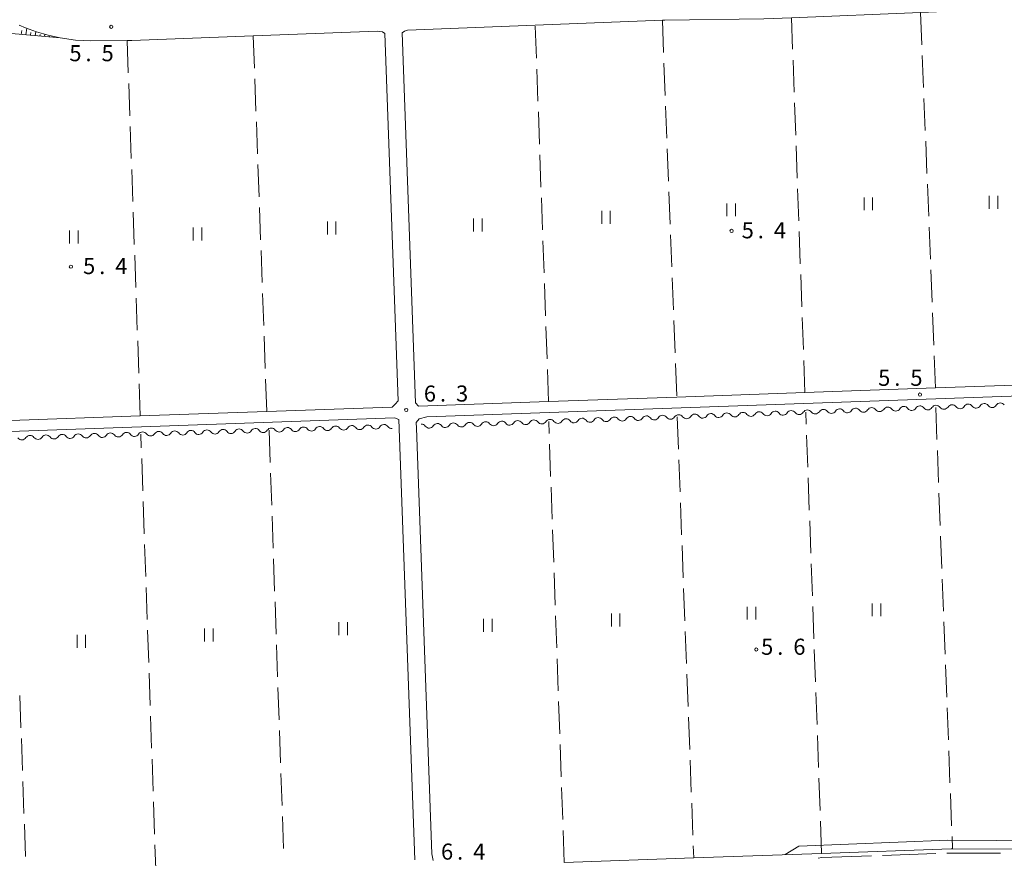
# Model space of a CAD drawing. Units: millimetres. Extents: x -76000 to -73999, y 34500 to 36000.
# Drawn here: x -75346 to -75117, y 35001 to 35197 of the extents above; entities that cross this region are included whole.
import ezdxf

# ---------------------------------------------------------------- set-up
doc = ezdxf.new("R2010")
doc.units = ezdxf.units.MM
for name, color, linetype, lineweight in [('110600_大字・町・丁目界', 7, 'Continuous', 20), ('210100_道路縁（街区線）', 7, 'Continuous', 15), ('510200_一条河川、細流', 7, 'Continuous', 15), ('610111_人工斜面(上)', 7, 'Continuous', 9), ('610199_人工斜面(中)', 7, 'Continuous', 9), ('630200_耕地界', 7, 'Continuous', 9), ('631100_田', 7, 'Continuous', 9), ('710200_等高線（主曲線）', 7, 'Continuous', 9), ('731200_図化機測定による標高点', 7, 'Continuous', 20), ('731207_図化機測定による標高点（注記）', 7, 'Continuous', 20)]:
    doc.layers.add(name, color=color, linetype=linetype, lineweight=lineweight)
doc.styles.add('Style-WORKING', font='txt')

msp = doc.modelspace()

# ---------------------------------------------------------------- linework, layer by layer
at = {"layer": '110600_大字・町・丁目界'}
msp.add_line((-75145.474, 35002.091), (-75132.981, 35002.534), dxfattribs=at)
at = {"layer": '110600_大字・町・丁目界', "flags": 128}
for points in [[(-75160.452, 35001.442), (-75159.59, 35001.59), (-75147.972, 35002.002)], [(-75130.483, 35002.623), (-75129.44, 35002.66), (-75117.984, 35002.598)]]:
    msp.add_lwpolyline(points, dxfattribs=at)
at = {"layer": '210100_道路縁（街区線）', "flags": 128}
for points in [[(-75103.28, 35112.04), (-75133.08, 35110.99), (-75163.52, 35109.91), (-75193.34, 35108.86), (-75223.25, 35107.81), (-75253.53, 35106.74), (-75254.25, 35107.54), (-75257.39, 35193.66), (-75256.85, 35194.1), (-75256.1, 35194.34), (-75226.34, 35195.49), (-75196.74, 35196.62), (-75196.12, 35196.64), (-75173.09, 35196.94), (-75166.64, 35197.2), (-75136.58, 35198.42), (-75106.46, 35199.65)], [(-75346.57, 35195.5), (-75345.11, 35194.89), (-75342.56, 35193.95), (-75339.85, 35193.17), (-75337.02, 35192.53), (-75333.46, 35192.01), (-75329.86, 35191.85), (-75321.42, 35191.88), (-75320.34, 35191.88), (-75292.05, 35192.97), (-75263.19, 35194.07), (-75261.92, 35193.9), (-75261.39, 35193.54), (-75258.28, 35108.02), (-75258.99, 35107.18), (-75259.71, 35106.52), (-75288.89, 35105.49), (-75318.37, 35104.46), (-75348.63, 35103.39)], [(-75044.52, 35111.56), (-74985.26, 35113.64), (-74981.22, 35113.74), (-74980.89, 35108.85), (-74978.94, 35081.39), (-74977.92, 35053.35), (-74978.42, 35004.48), (-74978.69, 35003.43), (-74979.15, 35003.11), (-74979.84, 35002.88), (-75008.55, 35003.03), (-75039.61, 35003.19), (-75069.83, 35003.35), (-75099.75, 35003.5), (-75129.14, 35003.65), (-75129.48, 35003.66), (-75159.63, 35002.58), (-75189.42, 35001.53), (-75219.59, 35000.45)], [(-75250.17, 35000.95), (-75250.43, 35002.48), (-75254.04, 35101.65), (-75254.12, 35102.96), (-75253.36, 35103.81), (-75251.63, 35104.25), (-75104.52, 35109.44), (-75044.52, 35111.56)], [(-75431.75, 35097.88), (-75259.17, 35103.99), (-75258.12, 35103.62), (-75254.38, 35001.11)]]:
    msp.add_lwpolyline(points, dxfattribs=at)
at = {"layer": '510200_一条河川、細流', "extrusion": (0, 0, -1)}
for centre, start, end in [((75159.199909, 35104.860976), 31.748448, 87.91881), ((75159.199909, 35104.860976), 87.91881, 144.089171), ((75155.452383, 35104.997159), 31.748448, 87.91881), ((75155.452383, 35104.997159), 87.91881, 144.089171), ((75151.704856, 35105.133343), 31.748448, 87.91881), ((75151.704856, 35105.133343), 87.91881, 144.089171), ((75147.95733, 35105.269527), 31.748448, 87.91881), ((75147.95733, 35105.269527), 87.91881, 144.089171), ((75144.209804, 35105.40571), 31.748448, 87.91881), ((75144.209804, 35105.40571), 87.91881, 144.089171), ((75140.462277, 35105.541894), 31.748448, 87.91881), ((75140.462277, 35105.541894), 87.91881, 144.089171), ((75136.714751, 35105.678077), 31.748448, 87.91881), ((75136.714751, 35105.678077), 87.91881, 144.089171), ((75132.967224, 35105.814261), 31.748448, 87.91881), ((75132.96699, 35105.814288), 87.897352, 144.067713), ((75129.219515, 35105.951876), 31.726991, 87.897352), ((75129.219515, 35105.951876), 87.897352, 144.067713), ((75125.47204, 35106.089463), 31.726991, 87.897352), ((75125.47204, 35106.089463), 87.897352, 144.067713), ((75121.724565, 35106.22705), 31.726991, 87.897352), ((75121.724565, 35106.22705), 87.897352, 144.067713), ((75117.97709, 35106.364637), 31.726991, 87.897352), ((75117.97709, 35106.364637), 87.897352, 144.067713), ((75222.907326, 35102.532638), 87.914306, 144.084667), ((75219.15981, 35102.669116), 31.743945, 87.914306), ((75219.15981, 35102.669116), 87.914306, 144.084667), ((75215.412295, 35102.805594), 31.743945, 87.914306), ((75215.412295, 35102.805594), 87.914306, 144.084667), ((75211.664779, 35102.942072), 31.743945, 87.914306), ((75211.664779, 35102.942072), 87.914306, 144.084667), ((75207.917263, 35103.07855), 31.743945, 87.914306), ((75207.917263, 35103.07855), 87.914306, 144.084667), ((75204.169748, 35103.215029), 31.743945, 87.914306), ((75204.169748, 35103.215029), 87.914306, 144.084667), ((75200.422232, 35103.351507), 31.743945, 87.914306), ((75200.422232, 35103.351507), 87.914306, 144.084667), ((75196.674716, 35103.487985), 31.743945, 87.914306), ((75196.674716, 35103.487985), 87.914306, 144.084667), ((75192.927201, 35103.624463), 31.743945, 87.914306), ((75192.927025, 35103.624564), 87.897995, 144.068356), ((75189.179549, 35103.762109), 31.727634, 87.897995), ((75189.179549, 35103.762109), 87.897995, 144.068356), ((75185.432072, 35103.899654), 31.727634, 87.897995), ((75185.432072, 35103.899654), 87.897995, 144.068356), ((75181.684595, 35104.037199), 31.727634, 87.897995), ((75181.684595, 35104.037199), 87.897995, 144.068356), ((75177.937119, 35104.174744), 31.727634, 87.897995), ((75177.937119, 35104.174744), 87.897995, 144.068356), ((75174.189642, 35104.312289), 31.727634, 87.897995), ((75174.189642, 35104.312289), 87.897995, 144.068356), ((75170.442165, 35104.449834), 31.727634, 87.897995), ((75170.442165, 35104.449834), 87.897995, 144.068356), ((75166.694689, 35104.587379), 31.727634, 87.897995), ((75166.694689, 35104.587379), 87.897995, 144.068356), ((75162.947212, 35104.724924), 31.727634, 87.897995), ((75162.947436, 35104.724792), 87.91881, 144.089171), ((75278.500442, 35102.071425), 268.23884, 324.409201), ((75278.500442, 35102.071425), 212.068479, 268.23884), ((75274.752214, 35102.186674), 268.23884, 324.409201), ((75274.752214, 35102.186674), 212.068479, 268.23884), ((75271.003985, 35102.301924), 268.23884, 324.409201), ((75271.003985, 35102.301924), 212.068479, 268.23884), ((75267.255757, 35102.417173), 268.23884, 324.409201), ((75267.255757, 35102.417173), 212.068479, 268.23884), ((75263.507528, 35102.532423), 268.23884, 324.409201), ((75263.507528, 35102.532423), 212.068479, 268.23884), ((75259.759299, 35102.647672), 268.23884, 324.409201), ((75252.886969, 35101.432453), 87.898169, 144.06853), ((75249.139492, 35101.569987), 31.727808, 87.898169), ((75249.139492, 35101.569987), 87.898169, 144.06853), ((75245.392015, 35101.707521), 31.727808, 87.898169), ((75245.392015, 35101.707521), 87.898169, 144.06853), ((75241.644538, 35101.845054), 31.727808, 87.898169), ((75241.644538, 35101.845054), 87.898169, 144.06853), ((75237.89706, 35101.982588), 31.727808, 87.898169), ((75237.89706, 35101.982588), 87.898169, 144.06853), ((75234.149583, 35102.120122), 31.727808, 87.898169), ((75234.149583, 35102.120122), 87.898169, 144.06853), ((75230.402106, 35102.257656), 31.727808, 87.898169), ((75230.402106, 35102.257656), 87.898169, 144.06853), ((75226.654629, 35102.395189), 31.727808, 87.898169), ((75226.654629, 35102.395189), 87.898169, 144.06853), ((75222.907152, 35102.532723), 31.727808, 87.898169), ((75345.968736, 35100.006), 268.247858, 324.418219), ((75345.968736, 35100.006), 212.077496, 268.247858), ((75342.22049, 35100.12066), 268.247858, 324.418219), ((75342.22049, 35100.12066), 212.077496, 268.247858), ((75338.472243, 35100.23532), 268.247858, 324.418219), ((75338.472243, 35100.23532), 212.077496, 268.247858), ((75334.723996, 35100.349979), 268.247858, 324.418219), ((75334.723996, 35100.349979), 212.077496, 268.247858), ((75330.975749, 35100.464639), 268.247858, 324.418219), ((75330.975749, 35100.464639), 212.077496, 268.247858), ((75327.227503, 35100.579298), 268.247858, 324.418219), ((75327.227503, 35100.579298), 212.077496, 268.247858), ((75323.479256, 35100.693958), 268.247858, 324.418219), ((75323.479256, 35100.693958), 212.077496, 268.247858), ((75319.731009, 35100.808618), 268.247858, 324.418219), ((75319.731009, 35100.808618), 212.077496, 268.247858), ((75315.982763, 35100.923277), 268.247858, 324.418219), ((75315.982763, 35100.923277), 212.077496, 268.247858), ((75312.234516, 35101.037937), 268.247858, 324.418219), ((75312.234516, 35101.037937), 212.077496, 268.247858), ((75308.486269, 35101.152596), 268.247858, 324.418219), ((75308.486269, 35101.152596), 212.077496, 268.247858), ((75304.738023, 35101.267256), 268.247858, 324.418219), ((75304.738023, 35101.267256), 212.077496, 268.247858), ((75300.989776, 35101.381915), 268.247858, 324.418219), ((75300.989776, 35101.381915), 212.077496, 268.247858), ((75297.241529, 35101.496575), 268.247858, 324.418219), ((75297.241529, 35101.496575), 212.077496, 268.247858), ((75293.493283, 35101.611235), 268.247858, 324.418219), ((75293.493283, 35101.611235), 212.077496, 268.247858), ((75289.745036, 35101.725894), 268.247858, 324.418219), ((75289.745128, 35101.725676), 212.068479, 268.23884), ((75285.9969, 35101.840926), 268.23884, 324.409201), ((75285.9969, 35101.840926), 212.068479, 268.23884), ((75282.248671, 35101.956175), 268.23884, 324.409201), ((75282.248671, 35101.956175), 212.068479, 268.23884)]:
    msp.add_arc(centre, 1.127969, start, end, dxfattribs=at)
at = {"layer": '510200_一条河川、細流'}
for centre, start, end in [((-75146.129245, 35106.594602), 215.961582, 328.200799), ((-75142.381719, 35106.730785), 215.961582, 328.200799), ((-75138.634192, 35106.866969), 215.961582, 328.200799), ((-75134.886666, 35107.003153), 215.961582, 328.200799), ((-75131.139402, 35107.140048), 215.983039, 328.222256), ((-75127.391926, 35107.277635), 215.983039, 328.222256), ((-75123.644451, 35107.415222), 215.983039, 328.222256), ((-75119.896976, 35107.552809), 215.983039, 328.222256), ((-75209.836798, 35104.267291), 215.966085, 328.205302), ((-75206.089283, 35104.403769), 215.966085, 328.205302), ((-75202.341767, 35104.540247), 215.966085, 328.205302), ((-75198.594251, 35104.676725), 215.966085, 328.205302), ((-75194.846736, 35104.813204), 215.966085, 328.205302), ((-75191.099422, 35104.950303), 215.982396, 328.221613), ((-75187.351945, 35105.087848), 215.982396, 328.221613), ((-75183.604469, 35105.225393), 215.982396, 328.221613), ((-75179.856992, 35105.362938), 215.982396, 328.221613), ((-75176.109515, 35105.500483), 215.982396, 328.221613), ((-75172.362039, 35105.638028), 215.982396, 328.221613), ((-75168.614562, 35105.775573), 215.982396, 328.221613), ((-75164.867085, 35105.913118), 215.982396, 328.221613), ((-75161.119351, 35106.049867), 215.961582, 328.200799), ((-75157.371824, 35106.186051), 215.961582, 328.200799), ((-75153.624298, 35106.322234), 215.961582, 328.200799), ((-75149.876772, 35106.458418), 215.961582, 328.200799), ((-75295.328947, 35100.29668), 35.632534, 147.871751), ((-75291.580701, 35100.41134), 35.632534, 147.871751), ((-75287.832357, 35100.526082), 35.641552, 147.880769), ((-75284.084129, 35100.641332), 35.641552, 147.880769), ((-75280.3359, 35100.756581), 35.641552, 147.880769), ((-75276.587672, 35100.871831), 35.641552, 147.880769), ((-75272.839443, 35100.98708), 35.641552, 147.880769), ((-75269.091214, 35101.10233), 35.641552, 147.880769), ((-75265.342986, 35101.217579), 35.641552, 147.880769), ((-75261.594757, 35101.332829), 35.641552, 147.880769), ((-75251.059361, 35102.758187), 215.982223, 328.221439), ((-75247.311884, 35102.895721), 215.982223, 328.221439), ((-75243.564407, 35103.033254), 215.982223, 328.221439), ((-75239.81693, 35103.170788), 215.982223, 328.221439), ((-75236.069453, 35103.308322), 215.982223, 328.221439), ((-75232.321976, 35103.445855), 215.982223, 328.221439), ((-75228.574499, 35103.583389), 215.982223, 328.221439), ((-75224.827022, 35103.720923), 215.982223, 328.221439), ((-75221.079345, 35103.857856), 215.966085, 328.205302), ((-75217.33183, 35103.994335), 215.966085, 328.205302), ((-75213.584314, 35104.130813), 215.966085, 328.205302), ((-75344.056154, 35098.806105), 35.632534, 147.871751), ((-75340.307907, 35098.920765), 35.632534, 147.871751), ((-75336.559661, 35099.035425), 35.632534, 147.871751), ((-75332.811414, 35099.150084), 35.632534, 147.871751), ((-75329.063167, 35099.264744), 35.632534, 147.871751), ((-75325.314921, 35099.379403), 35.632534, 147.871751), ((-75321.566674, 35099.494063), 35.632534, 147.871751), ((-75317.818427, 35099.608722), 35.632534, 147.871751), ((-75314.070181, 35099.723382), 35.632534, 147.871751), ((-75310.321934, 35099.838042), 35.632534, 147.871751), ((-75306.573687, 35099.952701), 35.632534, 147.871751), ((-75302.825441, 35100.067361), 35.632534, 147.871751), ((-75299.077194, 35100.18202), 35.632534, 147.871751)]:
    msp.add_arc(centre, 1.129844, start, end, dxfattribs=at)
at = {"layer": '610111_人工斜面(上)', "flags": 128}
msp.add_lwpolyline([(-75337.02, 35192.53), (-75349.27, 35193.59), (-75351.16, 35193.35), (-75353.35, 35192.16), (-75369.01, 35176.87), (-75395.97, 35145.37), (-75396.42, 35144.85), (-75414.12, 35121.52), (-75429.77, 35100.53), (-75431.75, 35097.88)], dxfattribs=at)
at = {"layer": '610199_人工斜面(中)', "flags": 128}
for points in [[(-75346.09, 35193.31), (-75345.99, 35194.27)], [(-75345, 35193.22), (-75344.84, 35194.79)], [(-75343.92, 35193.13), (-75343.85, 35193.76)], [(-75342.83, 35193.03), (-75342.73, 35194.01)], [(-75341.74, 35192.94), (-75341.7, 35193.32)], [(-75340.66, 35192.85), (-75340.6, 35193.39)], [(-75339.57, 35192.75), (-75339.55, 35192.92)], [(-75338.48, 35192.66), (-75338.46, 35192.86)]]:
    msp.add_lwpolyline(points, dxfattribs=at)
at = {"layer": '630200_耕地界'}
for p, q in [((-75136.58, 35198.42), (-75136.28, 35190.926)), ((-75196.74, 35196.62), (-75196.45, 35189.126)), ((-75166.378, 35189.859), (-75166.64, 35197.2)), ((-75226.068, 35187.76), (-75226.332, 35195.256)), ((-75321.42, 35191.88), (-75321.158, 35184.385)), ((-75292.05, 35192.97), (-75291.779, 35185.475)), ((-75196.353, 35186.627), (-75196.063, 35179.133)), ((-75166.02, 35179.865), (-75166.288, 35187.361)), ((-75136.18, 35188.428), (-75135.88, 35180.934)), ((-75225.715, 35177.767), (-75225.98, 35185.262)), ((-75321.071, 35181.886), (-75320.81, 35174.391)), ((-75291.689, 35182.977), (-75291.418, 35175.481)), ((-75165.663, 35169.872), (-75165.931, 35177.367)), ((-75135.78, 35178.436), (-75135.48, 35170.942)), ((-75225.363, 35167.773), (-75225.627, 35175.268)), ((-75195.966, 35176.635), (-75195.675, 35169.141)), ((-75291.328, 35172.983), (-75291.057, 35165.488)), ((-75320.723, 35171.892), (-75320.461, 35164.397)), ((-75135.38, 35168.444), (-75135.08, 35160.95)), ((-75195.579, 35166.642), (-75195.288, 35159.148)), ((-75165.306, 35159.878), (-75165.574, 35167.373)), ((-75225.011, 35157.779), (-75225.275, 35165.274)), ((-75320.374, 35161.898), (-75320.112, 35154.403)), ((-75290.967, 35162.99), (-75290.696, 35155.494)), ((-75195.191, 35156.65), (-75194.901, 35149.156)), ((-75164.949, 35149.884), (-75165.217, 35157.38)), ((-75134.98, 35158.452), (-75134.68, 35150.958)), ((-75224.659, 35147.785), (-75224.923, 35155.281)), ((-75320.025, 35151.904), (-75319.764, 35144.409)), ((-75290.606, 35152.996), (-75290.335, 35145.501)), ((-75164.592, 35139.891), (-75164.86, 35147.386)), ((-75134.58, 35148.46), (-75134.28, 35140.966)), ((-75224.307, 35137.791), (-75224.571, 35145.287)), ((-75194.804, 35146.657), (-75194.514, 35139.163)), ((-75290.245, 35143.003), (-75289.974, 35135.507)), ((-75319.677, 35141.91), (-75319.415, 35134.415)), ((-75134.18, 35138.468), (-75133.88, 35130.974)), ((-75194.417, 35136.665), (-75194.127, 35129.171)), ((-75164.234, 35129.897), (-75164.502, 35137.392)), ((-75223.954, 35127.798), (-75224.219, 35135.293)), ((-75319.328, 35131.916), (-75319.066, 35124.421)), ((-75289.884, 35133.009), (-75289.613, 35125.514)), ((-75194.03, 35126.672), (-75193.74, 35119.178)), ((-75163.877, 35119.904), (-75164.145, 35127.399)), ((-75133.78, 35128.476), (-75133.48, 35120.982)), ((-75223.602, 35117.804), (-75223.866, 35125.299)), ((-75289.523, 35123.016), (-75289.252, 35115.521)), ((-75318.979, 35121.923), (-75318.718, 35114.427)), ((-75133.38, 35118.484), (-75133.08, 35110.99)), ((-75223.25, 35107.81), (-75223.514, 35115.305)), ((-75193.643, 35116.68), (-75193.353, 35109.186)), ((-75163.52, 35109.91), (-75163.788, 35117.405)), ((-75289.162, 35113.022), (-75288.891, 35105.527)), ((-75318.631, 35111.929), (-75318.37, 35104.46)), ((-75133.04, 35106.44), (-75132.756, 35098.945)), ((-75193.28, 35104.24), (-75192.998, 35096.745)), ((-75163.209, 35102.516), (-75163.31, 35105.34)), ((-75223.113, 35100.388), (-75223.21, 35103.15)), ((-75318.13, 35097.011), (-75318.24, 35100.22)), ((-75288.36, 35101.14), (-75288.102, 35093.644)), ((-75162.851, 35092.522), (-75163.119, 35100.018)), ((-75222.76, 35090.394), (-75223.025, 35097.889)), ((-75317.787, 35087.017), (-75318.044, 35094.513)), ((-75132.661, 35096.447), (-75132.377, 35088.953)), ((-75192.904, 35094.247), (-75192.623, 35086.752)), ((-75288.016, 35091.146), (-75287.757, 35083.65)), ((-75162.493, 35082.529), (-75162.762, 35090.024)), ((-75222.408, 35080.4), (-75222.672, 35087.896)), ((-75132.282, 35086.454), (-75131.997, 35078.96)), ((-75317.444, 35077.023), (-75317.701, 35084.519)), ((-75192.529, 35084.254), (-75192.247, 35076.759)), ((-75287.671, 35081.152), (-75287.413, 35073.656)), ((-75162.135, 35072.535), (-75162.404, 35080.03)), ((-75222.056, 35070.407), (-75222.32, 35077.902)), ((-75131.903, 35076.462), (-75131.618, 35068.967)), ((-75317.101, 35067.029), (-75317.358, 35074.524)), ((-75192.153, 35074.261), (-75191.872, 35066.766)), ((-75287.327, 35071.158), (-75287.068, 35063.662)), ((-75161.777, 35062.542), (-75162.046, 35070.037)), ((-75221.704, 35060.413), (-75221.968, 35067.908)), ((-75131.523, 35066.469), (-75131.239, 35058.974)), ((-75316.758, 35057.035), (-75317.015, 35064.53)), ((-75191.778, 35064.268), (-75191.496, 35056.774)), ((-75286.982, 35061.164), (-75286.724, 35053.668)), ((-75221.351, 35050.419), (-75221.616, 35057.914)), ((-75161.419, 35052.548), (-75161.688, 35060.043)), ((-75131.144, 35056.476), (-75130.86, 35048.981)), ((-75316.415, 35047.041), (-75316.672, 35054.536)), ((-75191.402, 35054.275), (-75191.121, 35046.781)), ((-75286.638, 35051.17), (-75286.38, 35043.674)), ((-75161.062, 35042.554), (-75161.33, 35050.05)), ((-75220.999, 35040.425), (-75221.263, 35047.921)), ((-75130.765, 35046.483), (-75130.481, 35038.989)), ((-75316.072, 35037.046), (-75316.329, 35044.542)), ((-75191.027, 35044.282), (-75190.745, 35036.788)), ((-75286.293, 35041.176), (-75286.035, 35033.68)), ((-75160.704, 35032.561), (-75160.972, 35040.056)), ((-75346.426, 35039.336), (-75346.166, 35031.841)), ((-75220.647, 35030.431), (-75220.911, 35037.927)), ((-75130.386, 35036.49), (-75130.102, 35028.996)), ((-75315.729, 35027.052), (-75315.986, 35034.548)), ((-75190.651, 35034.289), (-75190.369, 35026.795)), ((-75285.949, 35031.182), (-75285.691, 35023.686)), ((-75346.079, 35029.342), (-75345.819, 35021.847)), ((-75160.346, 35022.567), (-75160.614, 35030.062)), ((-75220.295, 35020.438), (-75220.559, 35027.933)), ((-75130.007, 35026.498), (-75129.723, 35019.003)), ((-75315.386, 35017.058), (-75315.643, 35024.554)), ((-75190.276, 35024.296), (-75189.994, 35016.802)), ((-75285.605, 35021.187), (-75285.346, 35013.692)), ((-75345.732, 35019.348), (-75345.471, 35011.853)), ((-75159.988, 35012.574), (-75160.256, 35020.069)), ((-75219.942, 35010.444), (-75220.206, 35017.939)), ((-75129.628, 35016.505), (-75129.343, 35009.01)), ((-75315.043, 35007.064), (-75315.3, 35014.56)), ((-75189.9, 35014.303), (-75189.618, 35006.809)), ((-75285.26, 35011.193), (-75285.002, 35003.698)), ((-75159.63, 35002.58), (-75159.898, 35010.075)), ((-75345.384, 35009.354), (-75345.124, 35001.859)), ((-75219.59, 35000.45), (-75219.854, 35007.945)), ((-75129.249, 35006.512), (-75129.14, 35003.65)), ((-75314.7, 34997.07), (-75314.957, 35004.566)), ((-75189.524, 35004.311), (-75189.42, 35001.53))]:
    msp.add_line(p, q, dxfattribs=at)
at = {"layer": '631100_田'}
for p, q in [((-75149.75, 35152.37), (-75149.75, 35155.37)), ((-75147.75, 35152.37), (-75147.75, 35155.37)), ((-75120.6, 35152.72), (-75120.6, 35155.72)), ((-75118.6, 35152.72), (-75118.6, 35155.72)), ((-75210.86, 35149.21), (-75210.86, 35152.21)), ((-75208.86, 35149.21), (-75208.86, 35152.21)), ((-75181.71, 35150.97), (-75181.71, 35153.97)), ((-75179.71, 35150.97), (-75179.71, 35153.97)), ((-75274.78, 35146.75), (-75274.78, 35149.75)), ((-75272.78, 35146.75), (-75272.78, 35149.75)), ((-75240.71, 35147.46), (-75240.71, 35150.46)), ((-75238.71, 35147.46), (-75238.71, 35150.46)), ((-75334.83, 35144.65), (-75334.83, 35147.65)), ((-75332.83, 35144.65), (-75332.83, 35147.65)), ((-75306.03, 35145.35), (-75306.03, 35148.35)), ((-75304.03, 35145.35), (-75304.03, 35148.35)), ((-75147.86, 35057.81), (-75147.86, 35060.81)), ((-75145.86, 35057.81), (-75145.86, 35060.81)), ((-75208.61, 35055.42), (-75208.61, 35058.42)), ((-75206.61, 35055.42), (-75206.61, 35058.42)), ((-75176.94, 35057.02), (-75176.94, 35060.02)), ((-75174.94, 35057.02), (-75174.94, 35060.02)), ((-75272.13, 35053.43), (-75272.13, 35056.43)), ((-75270.13, 35053.43), (-75270.13, 35056.43)), ((-75238.38, 35054.17), (-75238.38, 35057.17)), ((-75236.38, 35054.17), (-75236.38, 35057.17)), ((-75333.11, 35050.49), (-75333.11, 35053.49)), ((-75331.11, 35050.49), (-75331.11, 35053.49)), ((-75303.4, 35051.96), (-75303.4, 35054.96)), ((-75301.4, 35051.96), (-75301.4, 35054.96))]:
    msp.add_line(p, q, dxfattribs=at)
at = {"layer": '710200_等高線（主曲線）', "flags": 128}
msp.add_lwpolyline([(-74978.41, 35004.57), (-75073.91, 35005.28), (-75130.21, 35005.62), (-75164.96, 35004.23), (-75168.089, 35002.28)], dxfattribs=at)
at = {"layer": '731200_図化機測定による標高点'}
for centre in [(-75325.15, 35195.09), (-75180.6, 35147.56), (-75334.53, 35139.23), (-75136.71, 35109.44), (-75256.41, 35105.86), (-75174.85, 35050.07)]:
    msp.add_circle(centre, 0.375, dxfattribs=at)

# ---------------------------------------------------------------- texts
at = {"layer": '731207_図化機測定による標高点（注記）', "style": 'Style-WORKING'}
for s, p in [('5', (-75334.9, 35187.08)), ('5', (-75327.4, 35187.08)), ('.', (-75331.15, 35187.08)), ('5', (-75178.259, 35145.831)), ('4', (-75170.759, 35145.831)), ('.', (-75174.509, 35145.831)), ('5', (-75331.7, 35137.501)), ('4', (-75324.2, 35137.501)), ('.', (-75327.95, 35137.501)), ('5', (-75146.46, 35111.47)), ('5', (-75138.96, 35111.47)), ('6', (-75252.31, 35107.81)), ('3', (-75244.81, 35107.81)), ('.', (-75142.71, 35111.47)), ('.', (-75248.56, 35107.81)), ('5', (-75173.73, 35048.83)), ('6', (-75166.23, 35048.83)), ('.', (-75169.98, 35048.83)), ('6', (-75248.31, 35001.12)), ('4', (-75240.81, 35001.12)), ('.', (-75244.56, 35001.12))]:
    msp.add_text(s, height=3.75, dxfattribs=at).set_placement(p)

doc.saveas('drawing.dxf')
